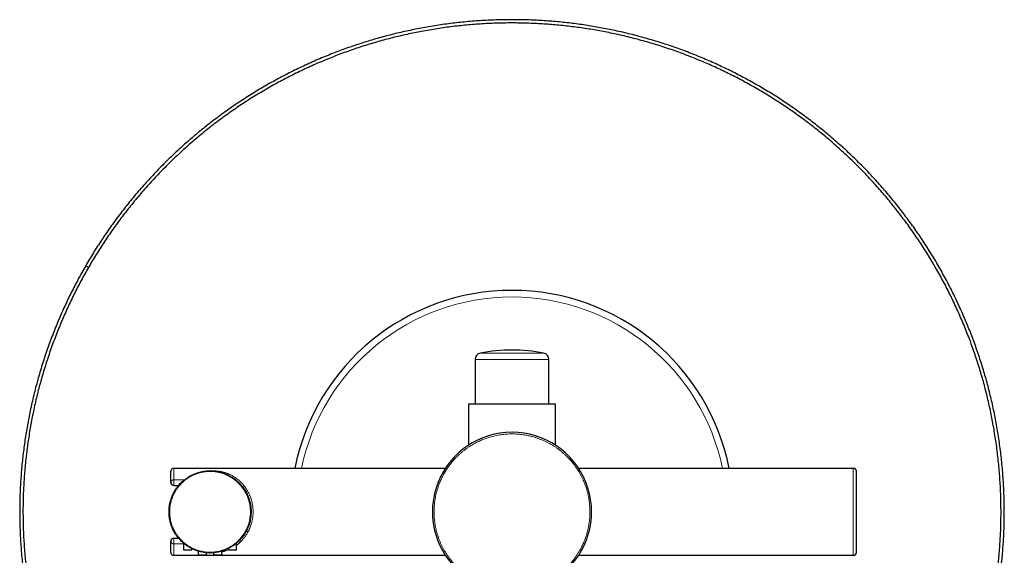
# Model space of a CAD drawing. Units: millimetres. Extents: x 8 to 898, y 12 to 1131.
# Drawn here: x 598 to 898, y 968 to 1131 of the extents above; entities that cross this region are included whole.
import ezdxf

# ---------------------------------------------------------------- set-up
doc = ezdxf.new("R2010")
doc.units = ezdxf.units.MM

msp = doc.modelspace()

# ---------------------------------------------------------------- linework, layer by layer
at = {"color": 8, "linetype": 'Continuous', "lineweight": 0}
for p, q in [((738.36, 1029.29), (757.64, 1029.29)), ((645, 990.65), (645, 994.17)), ((656, 993.22), (656.14, 993.22)), ((852, 994.17), (852, 967.67)), ((645, 990.65), (648.16, 990.65)), ((645, 990.65), (645, 988.92)), ((645, 972.92), (645, 971.18)), ((645, 967.67), (645, 971.18)), ((645, 971.18), (647.9, 971.18)), ((656, 968.62), (655.86, 968.62))]:
    msp.add_line(p, q, dxfattribs=at)
at = {"color": 7, "linetype": 'Continuous', "lineweight": 30}
for p, q in [((736.75, 1027.33), (736.75, 1013.72)), ((759.25, 1013.72), (759.25, 1027.33)), ((734.75, 1013.72), (734.75, 1001.23)), ((748, 1013.72), (734.75, 1013.72)), ((761.25, 1013.72), (748, 1013.72)), ((761.25, 1001.23), (761.25, 1013.72)), ((644, 989.92), (644, 993.17)), ((727.69, 994.17), (645, 994.17)), ((655.57, 993.41), (655.84, 993.42)), ((656, 993.42), (656.42, 993.41)), ((852, 994.17), (768.31, 994.17)), ((853, 968.67), (853, 993.17)), ((645, 988.92), (646.4, 988.92)), ((645, 972.92), (646.4, 972.92)), ((644, 968.67), (644, 971.92)), ((647.9, 971.4), (647.9, 969.32)), ((647.9, 969.32), (650.4, 969.32)), ((650.4, 969.32), (650.4, 969.75)), ((661.6, 969.75), (661.6, 969.32)), ((661.6, 969.32), (664.1, 969.32)), ((664.1, 969.32), (664.1, 971.4)), ((645, 967.67), (727.69, 967.67)), ((652.4, 968.95), (652.4, 967.82)), ((652.4, 967.82), (654.9, 967.82)), ((654.9, 967.82), (654.9, 968.47)), ((656, 968.42), (655.58, 968.43)), ((656.43, 968.43), (656.16, 968.42)), ((657.1, 968.47), (657.1, 967.82)), ((657.1, 967.82), (659.6, 967.82)), ((659.6, 967.82), (659.6, 968.95)), ((768.31, 967.67), (852, 967.67))]:
    msp.add_line(p, q, dxfattribs=at)
at = {"color": 8, "linetype": 'Continuous', "lineweight": 0, "flags": 128}
for points in [[(618.1, 1055.92), (618.53, 1055.67), (618.96, 1055.42)], [(736.75, 1027.33), (736.75, 1027.33), (736.77, 1027.33), (736.79, 1027.33), (736.83, 1027.33), (736.88, 1027.33), (736.94, 1027.33), (737.01, 1027.33), (737.09, 1027.33), (737.18, 1027.33), (737.28, 1027.33), (737.4, 1027.33), (737.52, 1027.33), (737.66, 1027.33), (737.8, 1027.33), (737.96, 1027.33), (738.12, 1027.33), (738.29, 1027.33), (738.48, 1027.33), (738.67, 1027.33), (738.88, 1027.33), (739.09, 1027.33), (739.31, 1027.33), (739.54, 1027.33), (739.78, 1027.33), (740.02, 1027.33), (740.28, 1027.33), (740.54, 1027.33), (740.81, 1027.33), (741.08, 1027.33), (741.37, 1027.33), (741.66, 1027.33), (741.95, 1027.33), (742.25, 1027.33), (742.56, 1027.33), (742.87, 1027.33), (743.19, 1027.33), (743.52, 1027.33), (743.84, 1027.33), (744.18, 1027.33), (744.51, 1027.33), (744.85, 1027.33), (745.19, 1027.33), (745.54, 1027.33), (745.88, 1027.33), (746.23, 1027.33), (746.58, 1027.33), (746.94, 1027.33), (747.29, 1027.33), (747.65, 1027.33), (748, 1027.33), (748.35, 1027.33), (748.71, 1027.33), (749.06, 1027.33), (749.42, 1027.33), (749.77, 1027.33), (750.12, 1027.33), (750.46, 1027.33), (750.81, 1027.33), (751.15, 1027.33), (751.49, 1027.33), (751.82, 1027.33), (752.16, 1027.33), (752.48, 1027.33), (752.81, 1027.33), (753.12, 1027.33), (753.44, 1027.33), (753.75, 1027.33), (754.05, 1027.33), (754.34, 1027.33), (754.63, 1027.33), (754.92, 1027.33), (755.19, 1027.33), (755.46, 1027.33), (755.72, 1027.33), (755.98, 1027.33), (756.22, 1027.33), (756.46, 1027.33), (756.69, 1027.33), (756.91, 1027.33), (757.12, 1027.33), (757.33, 1027.33), (757.52, 1027.33), (757.71, 1027.33), (757.88, 1027.33), (758.04, 1027.33), (758.2, 1027.33), (758.34, 1027.33), (758.48, 1027.33), (758.6, 1027.33), (758.72, 1027.33), (758.82, 1027.33), (758.91, 1027.33), (758.99, 1027.33), (759.06, 1027.33), (759.12, 1027.33), (759.17, 1027.33), (759.21, 1027.33), (759.23, 1027.33), (759.25, 1027.33), (759.25, 1027.33)]]:
    msp.add_lwpolyline(points, dxfattribs=at)
at = {"color": 7, "linetype": 'Continuous', "lineweight": 30}
for centre, radius, start, end in [((748, 980.92), 67.5, 11.3205, 168.6795), ((738.75, 1027.33), 2, 101.1109, 180), ((748, 980.23), 50, 90, 101.1109), ((748, 980.23), 50, 78.8891, 90), ((757.25, 1027.33), 2, 0, 78.8891), ((748, 980.92), 24.25, 313.5902, 226.4098), ((645, 993.17), 1, 90, 180), ((656, 980.92), 12.5, 89.3577, 90), ((852, 993.17), 1, 0, 90), ((645, 989.92), 1, 180, 270), ((645, 971.92), 1, 90, 180), ((645, 968.67), 1, 180, 270), ((656, 980.92), 12.5, 269.3577, 270), ((852, 968.67), 1, 270, 360)]:
    msp.add_arc(centre, radius, start, end, dxfattribs=at)
at = {"color": 8, "linetype": 'Continuous', "lineweight": 0}
for centre, radius, start, end in [((748, 980.92), 65.5, 11.6709, 168.3291), ((644.88, 989.76), 0.899, 82.6445, 169.9645), ((644.88, 972.07), 0.899, 190.0355, 277.3555)]:
    msp.add_arc(centre, radius, start, end, dxfattribs=at)
at = {"color": 7, "linetype": 'Continuous', "lineweight": 30}
for points, knots in [([(877.9, 905.92), (878.29, 906.59), (879.05, 907.92), (880.16, 909.95), (881.23, 911.99), (882.28, 914.05), (883.29, 916.13), (884.27, 918.22), (885.22, 920.32), (886.15, 922.47), (887.06, 924.68), (887.95, 926.93), (888.81, 929.19), (889.62, 931.47), (890.4, 933.76), (891.14, 936.06), (891.85, 938.37), (892.51, 940.7), (893.14, 943.03), (893.74, 945.38), (894.29, 947.73), (894.8, 950.05), (895.26, 952.33), (895.67, 954.58), (896.06, 956.82), (896.41, 959.08), (896.72, 961.35), (897.01, 963.63), (897.25, 965.93), (897.47, 968.22), (897.65, 970.53), (897.79, 972.83), (897.89, 975.14), (897.97, 977.45), (898, 979.79), (898, 982.17), (897.96, 984.59), (897.88, 987.01), (897.76, 989.43), (897.61, 991.84), (897.41, 994.25), (897.18, 996.66), (896.9, 999.06), (896.59, 1001.46), (896.24, 1003.86), (895.85, 1006.24), (895.43, 1008.58), (894.99, 1010.86), (894.51, 1013.09), (894.01, 1015.32), (893.47, 1017.53), (892.89, 1019.75), (892.28, 1021.97), (891.63, 1024.18), (890.95, 1026.39), (890.23, 1028.58), (889.48, 1030.77), (888.7, 1032.94), (887.88, 1035.1), (887.01, 1037.28), (886.1, 1039.48), (885.14, 1041.7), (884.14, 1043.9), (883.11, 1046.09), (882.04, 1048.26), (880.94, 1050.42), (879.8, 1052.55), (878.63, 1054.67), (877.42, 1056.76), (876.18, 1058.84), (874.91, 1060.9), (873.63, 1062.89), (872.34, 1064.83), (871.05, 1066.71), (869.73, 1068.57), (868.38, 1070.42), (867, 1072.24), (865.59, 1074.06), (864.14, 1075.86), (862.66, 1077.63), (861.16, 1079.39), (859.63, 1081.12), (858.08, 1082.82), (856.5, 1084.5), (854.86, 1086.19), (853.18, 1087.87), (851.44, 1089.56), (849.67, 1091.21), (847.88, 1092.83), (846.06, 1094.43), (844.22, 1096), (842.35, 1097.53), (840.46, 1099.04), (838.54, 1100.52), (836.6, 1101.96), (834.64, 1103.37), (832.69, 1104.73), (830.76, 1106.03), (828.85, 1107.27), (826.92, 1108.49), (824.97, 1109.67), (822.99, 1110.83), (820.99, 1111.97), (818.97, 1113.07), (816.93, 1114.15), (814.87, 1115.2), (812.79, 1116.21), (810.7, 1117.19), (808.6, 1118.14), (806.44, 1119.07), (804.24, 1119.98), (801.99, 1120.87), (799.73, 1121.72), (797.45, 1122.54), (795.16, 1123.32), (792.86, 1124.06), (790.54, 1124.76), (788.22, 1125.43), (785.88, 1126.06), (783.54, 1126.65), (781.18, 1127.21), (778.86, 1127.71), (776.58, 1128.17), (774.34, 1128.59), (772.09, 1128.98), (769.84, 1129.33), (767.57, 1129.64), (765.29, 1129.92), (762.99, 1130.17), (760.69, 1130.39), (758.39, 1130.56), (756.09, 1130.71), (753.78, 1130.81), (751.47, 1130.88), (749.13, 1130.92), (746.74, 1130.92), (744.32, 1130.88), (741.91, 1130.8), (739.49, 1130.68), (737.08, 1130.53), (734.67, 1130.33), (732.26, 1130.1), (729.85, 1129.82), (727.45, 1129.51), (725.06, 1129.16), (722.67, 1128.77), (720.34, 1128.35), (718.05, 1127.9), (715.82, 1127.43), (713.6, 1126.93), (711.38, 1126.39), (709.17, 1125.81), (706.95, 1125.2), (704.73, 1124.55), (702.53, 1123.87), (700.33, 1123.15), (698.15, 1122.4), (695.98, 1121.61), (693.82, 1120.8), (691.64, 1119.93), (689.44, 1119.02), (687.22, 1118.06), (685.01, 1117.06), (682.83, 1116.03), (680.66, 1114.96), (678.5, 1113.85), (676.37, 1112.72), (674.25, 1111.54), (672.15, 1110.34), (670.08, 1109.1), (668.02, 1107.82), (666.02, 1106.54), (664.08, 1105.26), (662.2, 1103.97), (660.34, 1102.65), (658.5, 1101.3), (656.67, 1099.92), (654.86, 1098.51), (653.06, 1097.06), (651.29, 1095.58), (649.53, 1094.08), (647.8, 1092.55), (646.1, 1091), (644.41, 1089.41), (642.73, 1087.78), (641.04, 1086.1), (639.36, 1084.36), (637.71, 1082.59), (636.08, 1080.8), (634.49, 1078.98), (632.92, 1077.14), (631.38, 1075.27), (629.88, 1073.38), (628.4, 1071.46), (626.96, 1069.52), (625.54, 1067.56), (624.19, 1065.61), (622.89, 1063.68), (621.65, 1061.77), (620.43, 1059.84), (619.25, 1057.89), (618.48, 1056.57), (618.1, 1055.92)], [0, 0, 0, 0, 0.0049, 0.0098, 0.0147, 0.0196, 0.0245, 0.0294, 0.0343, 0.0392, 0.044333, 0.049467, 0.0546, 0.059733, 0.064867, 0.07, 0.075133, 0.080267, 0.0854, 0.090533, 0.095667, 0.1008, 0.10564, 0.11048, 0.11532, 0.12016, 0.125, 0.1299, 0.1348, 0.1397, 0.1446, 0.1495, 0.1544, 0.1593, 0.1642, 0.169333, 0.174467, 0.1796, 0.184733, 0.189867, 0.195, 0.200133, 0.205267, 0.2104, 0.215533, 0.220667, 0.2258, 0.23064, 0.23548, 0.24032, 0.24516, 0.25, 0.2549, 0.2598, 0.2647, 0.2696, 0.2745, 0.2794, 0.2843, 0.2892, 0.294333, 0.299467, 0.3046, 0.309733, 0.314867, 0.32, 0.325133, 0.330267, 0.3354, 0.340533, 0.345667, 0.3508, 0.35564, 0.36048, 0.36532, 0.37016, 0.375, 0.3799, 0.3848, 0.3897, 0.3946, 0.3995, 0.4044, 0.4093, 0.4142, 0.419333, 0.424467, 0.4296, 0.434733, 0.439867, 0.445, 0.450133, 0.455267, 0.4604, 0.465533, 0.470667, 0.4758, 0.48064, 0.48548, 0.49032, 0.49516, 0.5, 0.5049, 0.5098, 0.5147, 0.5196, 0.5245, 0.5294, 0.5343, 0.5392, 0.544333, 0.549467, 0.5546, 0.559733, 0.564867, 0.57, 0.575133, 0.580267, 0.5854, 0.590533, 0.595667, 0.6008, 0.60564, 0.61048, 0.61532, 0.62016, 0.625, 0.6299, 0.6348, 0.6397, 0.6446, 0.6495, 0.6544, 0.6593, 0.6642, 0.669333, 0.674467, 0.6796, 0.684733, 0.689867, 0.695, 0.700133, 0.705267, 0.7104, 0.715533, 0.720667, 0.7258, 0.73064, 0.73548, 0.74032, 0.74516, 0.75, 0.7549, 0.7598, 0.7647, 0.7696, 0.7745, 0.7794, 0.7843, 0.7892, 0.794333, 0.799467, 0.8046, 0.809733, 0.814867, 0.82, 0.825133, 0.830267, 0.8354, 0.840533, 0.845667, 0.8508, 0.85564, 0.86048, 0.86532, 0.87016, 0.875, 0.8799, 0.8848, 0.8897, 0.8946, 0.8995, 0.9044, 0.9093, 0.9142, 0.919333, 0.924467, 0.9296, 0.934733, 0.939867, 0.945, 0.950133, 0.955267, 0.9604, 0.965533, 0.970667, 0.9758, 0.98064, 0.98548, 0.99032, 0.99516, 1, 1, 1, 1]), ([(877.04, 906.42), (877.42, 907.08), (878.18, 908.41), (879.28, 910.43), (880.35, 912.46), (881.39, 914.5), (882.39, 916.57), (883.37, 918.64), (884.31, 920.74), (885.24, 922.87), (886.14, 925.06), (887.02, 927.29), (887.87, 929.54), (888.68, 931.81), (889.45, 934.08), (890.19, 936.37), (890.89, 938.67), (891.55, 940.97), (892.18, 943.29), (892.77, 945.62), (893.32, 947.96), (893.82, 950.27), (894.28, 952.53), (894.69, 954.76), (895.07, 956.99), (895.42, 959.23), (895.73, 961.49), (896.01, 963.75), (896.26, 966.03), (896.47, 968.32), (896.65, 970.6), (896.79, 972.89), (896.9, 975.19), (896.97, 977.48), (897, 979.81), (897, 982.17), (896.96, 984.58), (896.88, 986.98), (896.77, 989.38), (896.61, 991.78), (896.42, 994.17), (896.18, 996.56), (895.91, 998.95), (895.6, 1001.33), (895.25, 1003.71), (894.87, 1006.08), (894.45, 1008.4), (894, 1010.67), (893.54, 1012.89), (893.03, 1015.1), (892.5, 1017.3), (891.92, 1019.5), (891.32, 1021.7), (890.67, 1023.9), (889.99, 1026.09), (889.28, 1028.27), (888.53, 1030.44), (887.76, 1032.6), (886.94, 1034.75), (886.08, 1036.91), (885.18, 1039.1), (884.22, 1041.3), (883.23, 1043.49), (882.2, 1045.66), (881.14, 1047.82), (880.05, 1049.96), (878.92, 1052.08), (877.75, 1054.18), (876.55, 1056.26), (875.32, 1058.33), (874.06, 1060.37), (872.78, 1062.35), (871.51, 1064.28), (870.22, 1066.15), (868.91, 1067.99), (867.58, 1069.82), (866.2, 1071.64), (864.8, 1073.44), (863.36, 1075.23), (861.9, 1076.99), (860.4, 1078.73), (858.89, 1080.45), (857.34, 1082.15), (855.77, 1083.82), (854.15, 1085.49), (852.47, 1087.16), (850.75, 1088.83), (848.99, 1090.48), (847.21, 1092.09), (845.41, 1093.68), (843.58, 1095.23), (841.72, 1096.76), (839.84, 1098.26), (837.94, 1099.72), (836.01, 1101.16), (834.06, 1102.56), (832.12, 1103.91), (830.2, 1105.2), (828.31, 1106.43), (826.39, 1107.64), (824.45, 1108.81), (822.49, 1109.97), (820.5, 1111.09), (818.49, 1112.2), (816.46, 1113.26), (814.42, 1114.3), (812.36, 1115.31), (810.28, 1116.28), (808.19, 1117.23), (806.05, 1118.15), (803.86, 1119.06), (801.63, 1119.94), (799.38, 1120.79), (797.12, 1121.6), (794.84, 1122.37), (792.55, 1123.11), (790.26, 1123.81), (787.95, 1124.47), (785.63, 1125.09), (783.3, 1125.68), (780.96, 1126.23), (778.65, 1126.74), (776.39, 1127.19), (774.16, 1127.61), (771.93, 1127.99), (769.69, 1128.34), (767.44, 1128.65), (765.17, 1128.93), (762.89, 1129.18), (760.6, 1129.39), (758.32, 1129.57), (756.03, 1129.71), (753.74, 1129.81), (751.44, 1129.88), (749.11, 1129.92), (746.75, 1129.92), (744.35, 1129.88), (741.95, 1129.8), (739.54, 1129.68), (737.15, 1129.53), (734.75, 1129.33), (732.36, 1129.1), (729.97, 1128.83), (727.59, 1128.52), (725.21, 1128.17), (722.84, 1127.78), (720.52, 1127.37), (718.25, 1126.92), (716.04, 1126.45), (713.83, 1125.95), (711.63, 1125.42), (709.42, 1124.84), (707.22, 1124.23), (705.02, 1123.59), (702.83, 1122.91), (700.65, 1122.2), (698.48, 1121.45), (696.32, 1120.68), (694.18, 1119.86), (692.01, 1119), (689.83, 1118.1), (687.62, 1117.14), (685.43, 1116.15), (683.26, 1115.12), (681.1, 1114.06), (678.96, 1112.97), (676.84, 1111.84), (674.74, 1110.67), (672.66, 1109.47), (670.6, 1108.24), (668.55, 1106.98), (666.57, 1105.7), (664.64, 1104.43), (662.78, 1103.14), (660.93, 1101.84), (659.1, 1100.5), (657.28, 1099.13), (655.48, 1097.72), (653.69, 1096.28), (651.93, 1094.82), (650.19, 1093.33), (648.47, 1091.81), (646.77, 1090.26), (645.1, 1088.69), (643.43, 1087.07), (641.76, 1085.39), (640.09, 1083.67), (638.44, 1081.92), (636.83, 1080.14), (635.24, 1078.33), (633.69, 1076.5), (632.16, 1074.64), (630.67, 1072.76), (629.2, 1070.86), (627.76, 1068.93), (626.36, 1066.98), (625.01, 1065.04), (623.73, 1063.13), (622.49, 1061.23), (621.28, 1059.31), (620.1, 1057.38), (619.34, 1056.07), (618.96, 1055.42)], [0, 0, 0, 0, 0.004909, 0.009814, 0.014717, 0.019618, 0.02452, 0.029422, 0.034325, 0.039224, 0.044356, 0.049486, 0.054618, 0.059752, 0.064888, 0.070021, 0.075153, 0.080284, 0.085415, 0.090549, 0.095686, 0.100821, 0.10566, 0.110498, 0.115337, 0.120177, 0.125019, 0.129921, 0.134821, 0.13972, 0.144618, 0.149517, 0.154418, 0.159321, 0.164221, 0.169352, 0.174483, 0.179615, 0.18475, 0.189886, 0.195019, 0.200151, 0.205282, 0.210414, 0.215548, 0.220684, 0.225818, 0.230657, 0.235495, 0.240333, 0.245173, 0.250016, 0.254917, 0.259817, 0.264715, 0.269613, 0.274512, 0.279414, 0.284317, 0.289217, 0.294349, 0.29948, 0.304612, 0.309746, 0.314882, 0.320016, 0.325148, 0.330279, 0.335411, 0.340545, 0.345682, 0.350816, 0.355654, 0.360492, 0.365331, 0.370171, 0.375013, 0.379915, 0.384814, 0.389713, 0.394611, 0.39951, 0.404411, 0.409314, 0.414214, 0.419346, 0.424477, 0.429609, 0.434743, 0.43988, 0.445014, 0.450146, 0.455277, 0.460409, 0.465542, 0.470679, 0.475813, 0.480652, 0.48549, 0.490328, 0.495168, 0.50001, 0.504912, 0.509811, 0.514709, 0.519607, 0.524507, 0.529408, 0.534311, 0.539211, 0.544342, 0.549474, 0.554606, 0.55974, 0.564876, 0.57001, 0.575142, 0.580273, 0.585405, 0.590539, 0.595676, 0.60081, 0.605649, 0.610487, 0.615325, 0.620165, 0.625008, 0.62991, 0.634809, 0.639707, 0.644605, 0.649505, 0.654406, 0.659309, 0.664209, 0.669341, 0.674472, 0.679604, 0.684738, 0.689874, 0.695008, 0.700139, 0.705271, 0.710402, 0.715536, 0.720672, 0.725806, 0.730645, 0.735483, 0.740321, 0.745161, 0.750004, 0.754906, 0.759805, 0.764703, 0.769601, 0.7745, 0.779402, 0.784305, 0.789205, 0.794337, 0.799468, 0.8046, 0.809734, 0.814871, 0.820005, 0.825137, 0.830268, 0.8354, 0.840534, 0.84567, 0.850804, 0.855643, 0.860481, 0.86532, 0.870159, 0.875002, 0.879904, 0.884803, 0.889701, 0.894599, 0.899498, 0.904399, 0.909302, 0.914202, 0.919334, 0.924465, 0.929597, 0.934731, 0.939867, 0.945001, 0.950133, 0.955264, 0.960396, 0.965531, 0.970667, 0.9758, 0.980639, 0.985477, 0.990316, 0.995156, 1, 1, 1, 1]), ([(618.1, 1055.92), (617.71, 1055.25), (616.95, 1053.91), (615.84, 1051.89), (614.77, 1049.84), (613.72, 1047.78), (612.71, 1045.71), (611.73, 1043.62), (610.78, 1041.51), (609.85, 1039.36), (608.94, 1037.16), (608.05, 1034.91), (607.19, 1032.65), (606.38, 1030.37), (605.6, 1028.08), (604.86, 1025.78), (604.15, 1023.46), (603.49, 1021.14), (602.86, 1018.8), (602.26, 1016.46), (601.71, 1014.1), (601.2, 1011.78), (600.74, 1009.5), (600.32, 1007.26), (599.94, 1005.01), (599.59, 1002.76), (599.28, 1000.49), (598.99, 998.21), (598.75, 995.91), (598.53, 993.61), (598.35, 991.31), (598.21, 989), (598.11, 986.7), (598.03, 984.39), (598, 982.04), (598, 979.66), (598.04, 977.24), (598.12, 974.82), (598.23, 972.41), (598.39, 969.99), (598.59, 967.58), (598.82, 965.18), (599.09, 962.77), (599.41, 960.37), (599.76, 957.98), (600.15, 955.59), (600.57, 953.26), (601.01, 950.97), (601.49, 948.74), (601.99, 946.52), (602.53, 944.3), (603.11, 942.08), (603.72, 939.87), (604.37, 937.65), (605.05, 935.45), (605.77, 933.25), (606.52, 931.07), (607.3, 928.89), (608.12, 926.74), (608.99, 924.55), (609.9, 922.35), (610.86, 920.13), (611.86, 917.93), (612.89, 915.74), (613.96, 913.57), (615.06, 911.42), (616.2, 909.29), (617.37, 907.17), (618.58, 905.07), (619.82, 903), (621.09, 900.94), (622.37, 898.94), (623.66, 897), (624.95, 895.12), (626.27, 893.26), (627.62, 891.42), (629, 889.59), (630.41, 887.78), (631.86, 885.98), (633.33, 884.2), (634.84, 882.45), (636.37, 880.72), (637.92, 879.01), (639.5, 877.33), (641.14, 875.65), (642.82, 873.96), (644.56, 872.28), (646.33, 870.63), (648.12, 869), (649.93, 867.4), (651.78, 865.84), (653.65, 864.3), (655.54, 862.79), (657.46, 861.32), (659.4, 859.87), (661.36, 858.46), (663.31, 857.11), (665.24, 855.81), (667.15, 854.56), (669.08, 853.35), (671.03, 852.16), (673.01, 851), (675.01, 849.87), (677.03, 848.76), (679.07, 847.68), (681.13, 846.64), (683.21, 845.63), (685.3, 844.64), (687.4, 843.7), (689.56, 842.76), (691.76, 841.85), (694.01, 840.96), (696.27, 840.11), (698.55, 839.3), (700.84, 838.52), (703.14, 837.78), (705.46, 837.07), (707.78, 836.4), (710.12, 835.77), (712.46, 835.18), (714.82, 834.63), (717.14, 834.12), (719.42, 833.66), (721.66, 833.24), (723.91, 832.86), (726.16, 832.51), (728.23, 832.22), (729.55, 832.06), (730.12, 831.99)], [0, 0, 0, 0, 0.007795, 0.01559, 0.023384, 0.031179, 0.038974, 0.046769, 0.054564, 0.062358, 0.070524, 0.07869, 0.086856, 0.095022, 0.103188, 0.111354, 0.11952, 0.127686, 0.135852, 0.144018, 0.152184, 0.16035, 0.168049, 0.175749, 0.183448, 0.191147, 0.198847, 0.206642, 0.214436, 0.222231, 0.230026, 0.237821, 0.245616, 0.25341, 0.261205, 0.269371, 0.277537, 0.285703, 0.293869, 0.302035, 0.310201, 0.318367, 0.326533, 0.334699, 0.342865, 0.351031, 0.359197, 0.366896, 0.374596, 0.382295, 0.389994, 0.397694, 0.405488, 0.413283, 0.421078, 0.428873, 0.436668, 0.444462, 0.452257, 0.460052, 0.468218, 0.476384, 0.48455, 0.492716, 0.500882, 0.509048, 0.517214, 0.52538, 0.533546, 0.541712, 0.549878, 0.558044, 0.565743, 0.573442, 0.581142, 0.588841, 0.59654, 0.604335, 0.61213, 0.619925, 0.62772, 0.635514, 0.643309, 0.651104, 0.658899, 0.667065, 0.675231, 0.683397, 0.691563, 0.699729, 0.707895, 0.716061, 0.724227, 0.732393, 0.740559, 0.748725, 0.756891, 0.76459, 0.772289, 0.779989, 0.787688, 0.795387, 0.803182, 0.810977, 0.818772, 0.826566, 0.834361, 0.842156, 0.849951, 0.857746, 0.865912, 0.874078, 0.882244, 0.89041, 0.898576, 0.906742, 0.914907, 0.923073, 0.931239, 0.939405, 0.947571, 0.955737, 0.963437, 0.971136, 0.978835, 0.986535, 0.994234, 1, 1, 1, 1]), ([(618.96, 1055.42), (618.58, 1054.75), (617.82, 1053.42), (616.72, 1051.41), (615.65, 1049.38), (614.61, 1047.33), (613.61, 1045.27), (612.63, 1043.19), (611.69, 1041.1), (610.76, 1038.96), (609.86, 1036.78), (608.98, 1034.54), (608.13, 1032.29), (607.32, 1030.03), (606.55, 1027.76), (605.81, 1025.47), (605.11, 1023.17), (604.45, 1020.86), (603.82, 1018.54), (603.23, 1016.21), (602.68, 1013.87), (602.18, 1011.57), (601.72, 1009.3), (601.31, 1007.07), (600.93, 1004.84), (600.58, 1002.6), (600.27, 1000.35), (599.99, 998.08), (599.74, 995.8), (599.53, 993.52), (599.35, 991.23), (599.21, 988.94), (599.1, 986.65), (599.03, 984.36), (599, 982.03), (599, 979.66), (599.04, 977.26), (599.12, 974.86), (599.23, 972.46), (599.39, 970.06), (599.58, 967.67), (599.82, 965.27), (600.09, 962.89), (600.4, 960.5), (600.75, 958.13), (601.13, 955.75), (601.55, 953.43), (601.99, 951.17), (602.46, 948.95), (602.97, 946.74), (603.5, 944.54), (604.07, 942.34), (604.68, 940.14), (605.33, 937.93), (606.01, 935.74), (606.72, 933.56), (607.46, 931.4), (608.24, 929.24), (609.06, 927.09), (609.91, 924.93), (610.82, 922.74), (611.78, 920.54), (612.77, 918.35), (613.79, 916.18), (614.86, 914.02), (615.95, 911.88), (617.08, 909.76), (618.25, 907.66), (619.44, 905.58), (620.68, 903.51), (621.94, 901.47), (623.21, 899.48), (624.49, 897.56), (625.77, 895.69), (627.08, 893.84), (628.42, 892.02), (629.79, 890.2), (631.2, 888.4), (632.64, 886.61), (634.1, 884.85), (635.59, 883.11), (637.11, 881.39), (638.66, 879.69), (640.23, 878.02), (641.85, 876.35), (643.52, 874.67), (645.25, 873), (647, 871.36), (648.78, 869.75), (650.59, 868.16), (652.42, 866.6), (654.28, 865.08), (656.16, 863.58), (658.06, 862.12), (659.99, 860.68), (661.94, 859.28), (663.87, 857.93), (665.79, 856.64), (667.69, 855.41), (669.61, 854.2), (671.54, 853.02), (673.51, 851.87), (675.49, 850.74), (677.51, 849.64), (679.53, 848.57), (681.58, 847.53), (683.64, 846.53), (685.72, 845.55), (687.81, 844.61), (689.95, 843.68), (692.13, 842.78), (694.37, 841.9), (696.62, 841.05), (698.88, 840.24), (701.15, 839.47), (703.44, 838.73), (705.74, 838.03), (708.05, 837.37), (710.37, 836.74), (712.7, 836.15), (715.04, 835.6), (717.34, 835.1), (719.61, 834.64), (721.84, 834.23), (724.07, 833.85), (726.31, 833.5), (728.32, 833.22), (729.59, 833.06), (730.12, 833)], [0, 0, 0, 0, 0.0078114, 0.0156172, 0.0234193, 0.0312195, 0.0390197, 0.0468217, 0.0546235, 0.0624205, 0.0705861, 0.0787512, 0.0869178, 0.0950881, 0.1032623, 0.1114324, 0.1195993, 0.127765, 0.1359318, 0.1441017, 0.1522762, 0.1604477, 0.1681489, 0.1758485, 0.1835483, 0.1912501, 0.1989557, 0.2067536, 0.2145486, 0.2223424, 0.2301371, 0.2379343, 0.245736, 0.2535398, 0.2613386, 0.2695056, 0.2776713, 0.2858379, 0.2940075, 0.3021812, 0.3103515, 0.3185185, 0.3266843, 0.3348511, 0.3430211, 0.3511949, 0.3593652, 0.3670656, 0.3747648, 0.3824646, 0.3901668, 0.3978732, 0.4056738, 0.4134705, 0.4212654, 0.4290601, 0.4368566, 0.4446568, 0.4524591, 0.460257, 0.4684235, 0.4765892, 0.4847563, 0.4929268, 0.5011009, 0.5092707, 0.5174374, 0.5256031, 0.5337698, 0.5419398, 0.5501138, 0.5582842, 0.5659845, 0.5736836, 0.5813832, 0.589085, 0.596791, 0.6045919, 0.6123889, 0.6201838, 0.6279784, 0.6357746, 0.6435742, 0.6513765, 0.6591747, 0.6673414, 0.6755071, 0.6836741, 0.6918444, 0.7000184, 0.7081883, 0.7163552, 0.7245212, 0.7326884, 0.7408588, 0.749033, 0.757203, 0.7649034, 0.772603, 0.7803034, 0.7880066, 0.7957142, 0.8035164, 0.8113144, 0.8191101, 0.8269053, 0.8347018, 0.8425015, 0.8503041, 0.8581029, 0.8662701, 0.8744363, 0.8826038, 0.8907745, 0.8989487, 0.907119, 0.9152861, 0.9234523, 0.9316195, 0.9397901, 0.9479645, 0.956135, 0.9638357, 0.9715352, 0.9792353, 0.9869379, 0.9946448, 1, 1, 1, 1])]:
    msp.add_open_spline(points, degree=3, knots=knots, dxfattribs=at)
at = {"color": 8, "linetype": 'Continuous', "lineweight": 0}
for points, knots in [([(731.62, 963.72), (731.44, 963.89), (731.08, 964.25), (730.55, 964.8), (730.05, 965.36), (729.55, 965.95), (729.11, 966.51), (728.71, 967.05), (728.36, 967.56), (728.02, 968.08), (727.69, 968.6), (727.33, 969.21), (726.94, 969.92), (726.54, 970.72), (726.17, 971.54), (725.83, 972.38), (725.52, 973.23), (725.25, 974.09), (725, 974.97), (724.8, 975.82), (724.63, 976.65), (724.5, 977.46), (724.39, 978.26), (724.32, 979.07), (724.27, 979.82), (724.25, 980.51), (724.25, 981.15), (724.26, 981.78), (724.29, 982.41), (724.35, 983.12), (724.43, 983.91), (724.56, 984.78), (724.72, 985.65), (724.91, 986.49), (725.13, 987.33), (725.37, 988.14), (725.64, 988.94), (725.93, 989.71), (726.24, 990.44), (726.55, 991.13), (726.89, 991.81), (727.25, 992.49), (727.61, 993.11), (727.97, 993.68), (728.3, 994.2), (728.66, 994.7), (729.02, 995.2), (729.46, 995.76), (729.97, 996.39), (730.57, 997.06), (731.19, 997.7), (731.84, 998.33), (732.52, 998.93), (733.22, 999.51), (733.94, 1000.06), (734.65, 1000.57), (735.36, 1001.03), (736.06, 1001.45), (736.77, 1001.85), (737.49, 1002.22), (738.17, 1002.54), (738.81, 1002.82), (739.39, 1003.06), (739.99, 1003.28), (740.58, 1003.48), (741.27, 1003.7), (742.03, 1003.91), (742.89, 1004.12), (743.75, 1004.29), (744.6, 1004.43), (745.46, 1004.54), (746.3, 1004.61), (747.15, 1004.66), (747.72, 1004.66), (748, 1004.67)], [0, 0, 0, 0, 0.0134629, 0.0269098, 0.0403543, 0.0538104, 0.0675253, 0.0784546, 0.0893765, 0.1002983, 0.1112274, 0.1221714, 0.1380648, 0.1539377, 0.1698131, 0.1857135, 0.2017933, 0.2178519, 0.2339129, 0.2499999, 0.2644089, 0.278799, 0.293187, 0.30759, 0.3219198, 0.3331022, 0.3442765, 0.3554508, 0.3666329, 0.3778308, 0.393364, 0.4088783, 0.4243948, 0.439935, 0.4549573, 0.4699628, 0.4849706, 0.5, 0.5134613, 0.5269074, 0.5403522, 0.5538095, 0.5675253, 0.5784546, 0.5893765, 0.6002983, 0.6112274, 0.6221714, 0.6380648, 0.6539377, 0.6698131, 0.6857135, 0.7017933, 0.7178519, 0.7339129, 0.7499999, 0.7644089, 0.778799, 0.793187, 0.80759, 0.8219198, 0.8331022, 0.8442765, 0.8554508, 0.8666329, 0.8778308, 0.893364, 0.9088783, 0.9243948, 0.939935, 0.9549591, 0.9699652, 0.9849724, 1, 1, 1, 1]), ([(748, 1004.67), (748.25, 1004.67), (748.76, 1004.66), (749.52, 1004.62), (750.28, 1004.56), (751.04, 1004.48), (751.75, 1004.37), (752.41, 1004.26), (753.02, 1004.13), (753.62, 1004), (754.22, 1003.84), (754.9, 1003.65), (755.67, 1003.4), (756.51, 1003.1), (757.34, 1002.76), (758.17, 1002.39), (758.98, 1001.98), (759.78, 1001.55), (760.56, 1001.08), (761.29, 1000.61), (761.99, 1000.12), (762.63, 999.63), (763.27, 999.12), (763.88, 998.58), (764.43, 998.07), (764.92, 997.58), (765.36, 997.13), (765.79, 996.66), (766.2, 996.18), (766.65, 995.63), (767.13, 995), (767.64, 994.28), (768.12, 993.54), (768.57, 992.8), (768.99, 992.05), (769.37, 991.29), (769.73, 990.52), (770.05, 989.76), (770.33, 989.03), (770.58, 988.31), (770.8, 987.58), (771, 986.84), (771.17, 986.14), (771.31, 985.49), (771.42, 984.88), (771.51, 984.27), (771.59, 983.66), (771.67, 982.95), (771.72, 982.15), (771.75, 981.25), (771.75, 980.35), (771.71, 979.45), (771.64, 978.55), (771.53, 977.64), (771.39, 976.75), (771.22, 975.88), (771.02, 975.06), (770.81, 974.28), (770.57, 973.5), (770.3, 972.73), (770.03, 972.03), (769.76, 971.39), (769.5, 970.82), (769.22, 970.25), (768.93, 969.69), (768.58, 969.06), (768.18, 968.38), (767.7, 967.64), (767.19, 966.92), (766.67, 966.23), (766.13, 965.56), (765.57, 964.93), (764.98, 964.31), (764.58, 963.91), (764.38, 963.72)], [0, 0, 0, 0, 0.013463, 0.02691, 0.040354, 0.05381, 0.067525, 0.078455, 0.089376, 0.100298, 0.111227, 0.122171, 0.138065, 0.153938, 0.169813, 0.185714, 0.201793, 0.217852, 0.233913, 0.25, 0.264409, 0.278799, 0.293187, 0.30759, 0.32192, 0.333102, 0.344277, 0.355451, 0.366633, 0.377831, 0.393364, 0.408878, 0.424395, 0.439935, 0.454957, 0.469963, 0.484971, 0.5, 0.513461, 0.526907, 0.540352, 0.553809, 0.567525, 0.578455, 0.589376, 0.600298, 0.611227, 0.622171, 0.638065, 0.653938, 0.669813, 0.685714, 0.701793, 0.717852, 0.733913, 0.75, 0.764409, 0.778799, 0.793187, 0.80759, 0.82192, 0.833102, 0.844277, 0.855451, 0.866633, 0.877831, 0.893364, 0.908878, 0.924395, 0.939935, 0.954959, 0.969965, 0.984972, 1, 1, 1, 1]), ([(655.86, 968.62), (655.63, 968.62), (655.17, 968.64), (654.49, 968.7), (653.81, 968.81), (653.14, 968.95), (652.47, 969.13), (651.82, 969.34), (651.18, 969.59), (650.55, 969.88), (649.95, 970.2), (649.36, 970.56), (648.79, 970.95), (648.24, 971.36), (647.72, 971.81), (647.22, 972.29), (646.76, 972.79), (646.32, 973.32), (645.91, 973.87), (645.53, 974.45), (645.19, 975.04), (644.87, 975.66), (644.6, 976.29), (644.36, 976.93), (644.15, 977.59), (643.98, 978.26), (643.85, 978.93), (643.76, 979.61), (643.71, 980.3), (643.69, 980.99), (643.72, 981.67), (643.78, 982.36), (643.88, 983.04), (644.02, 983.71), (644.19, 984.38), (644.4, 985.03), (644.65, 985.67), (644.93, 986.3), (645.25, 986.91), (645.6, 987.5), (645.99, 988.07), (646.4, 988.62), (646.85, 989.15), (647.32, 989.64), (647.82, 990.12), (648.35, 990.56), (648.9, 990.97), (649.47, 991.35), (650.07, 991.7), (650.68, 992.01), (651.31, 992.29), (651.95, 992.54), (652.6, 992.75), (653.27, 992.92), (653.95, 993.05), (654.63, 993.15), (655.31, 993.21), (655.77, 993.21), (656, 993.22)], [0, 0, 0, 0, 0.017877, 0.03571, 0.053555, 0.071449, 0.089298, 0.107129, 0.125, 0.142881, 0.160715, 0.178558, 0.196451, 0.214301, 0.232132, 0.25, 0.267878, 0.285712, 0.303556, 0.321448, 0.339298, 0.35713, 0.375001, 0.392883, 0.410718, 0.42856, 0.446453, 0.464303, 0.482133, 0.5, 0.517878, 0.535711, 0.553554, 0.571446, 0.589296, 0.607128, 0.624999, 0.642881, 0.660715, 0.678559, 0.696451, 0.714302, 0.732133, 0.75, 0.767879, 0.785712, 0.803556, 0.821448, 0.839298, 0.85713, 0.875, 0.892882, 0.910716, 0.928558, 0.946448, 0.964297, 0.982129, 1, 1, 1, 1]), ([(656, 993.22), (656, 993.25), (656, 993.31), (656, 993.37), (656, 993.41), (656, 993.42), (656, 993.42)], [0, 0, 0, 0, 0.280034, 0.559066, 0.779246, 1, 1, 1, 1]), ([(656.14, 993.22), (656.37, 993.21), (656.83, 993.2), (657.51, 993.13), (658.19, 993.03), (658.86, 992.89), (659.53, 992.71), (660.18, 992.49), (660.82, 992.24), (661.45, 991.95), (662.05, 991.63), (662.64, 991.28), (663.21, 990.89), (663.76, 990.47), (664.28, 990.02), (664.77, 989.55), (665.24, 989.04), (665.68, 988.51), (666.09, 987.96), (666.47, 987.39), (666.81, 986.79), (667.13, 986.18), (667.4, 985.55), (667.64, 984.9), (667.85, 984.25), (668.02, 983.58), (668.15, 982.9), (668.24, 982.22), (668.29, 981.54), (668.31, 980.85), (668.28, 980.16), (668.22, 979.48), (668.12, 978.8), (667.98, 978.12), (667.81, 977.46), (667.6, 976.8), (667.35, 976.16), (667.07, 975.53), (666.75, 974.92), (666.4, 974.33), (666.01, 973.76), (665.6, 973.21), (665.15, 972.69), (664.68, 972.19), (664.18, 971.72), (663.65, 971.28), (663.1, 970.87), (662.53, 970.48), (661.93, 970.14), (661.32, 969.82), (660.69, 969.54), (660.05, 969.3), (659.39, 969.09), (658.73, 968.92), (658.05, 968.78), (657.37, 968.69), (656.69, 968.63), (656.23, 968.62), (656, 968.62)], [0, 0, 0, 0, 0.017877, 0.03571, 0.053555, 0.071449, 0.089298, 0.107129, 0.125, 0.142881, 0.160715, 0.178558, 0.196451, 0.214301, 0.232132, 0.25, 0.267878, 0.285712, 0.303556, 0.321448, 0.339298, 0.35713, 0.375001, 0.392883, 0.410718, 0.42856, 0.446453, 0.464303, 0.482133, 0.5, 0.517878, 0.535711, 0.553554, 0.571446, 0.589296, 0.607128, 0.624999, 0.642881, 0.660715, 0.678559, 0.696451, 0.714302, 0.732133, 0.75, 0.767879, 0.785712, 0.803556, 0.821448, 0.839298, 0.85713, 0.875, 0.892882, 0.910716, 0.928558, 0.946448, 0.964297, 0.982129, 1, 1, 1, 1]), ([(656.14, 993.42), (656.14, 993.41), (656.14, 993.41), (656.14, 993.35), (656.14, 993.29), (656.14, 993.24), (656.14, 993.22)], [0, 0, 0, 0, 0.2800342, 0.5590661, 0.7792463, 1, 1, 1, 1]), ([(656.71, 993.4), (656.73, 993.4), (656.83, 993.4), (657.02, 993.4), (657.27, 993.4), (657.52, 993.39), (657.77, 993.38), (658.07, 993.36), (658.41, 993.32), (658.7, 993.28), (658.9, 993.25), (659, 993.24), (659.11, 993.22), (659.21, 993.2), (659.32, 993.18), (659.54, 993.14), (659.87, 993.06), (660.31, 992.95), (660.65, 992.84), (660.89, 992.76), (661.03, 992.71), (661.17, 992.66), (661.31, 992.61), (661.45, 992.55), (661.59, 992.5), (661.73, 992.44), (661.98, 992.33), (662.31, 992.17), (662.74, 991.95), (663.17, 991.7), (663.59, 991.44), (663.97, 991.17), (664.3, 990.93), (664.58, 990.7), (664.86, 990.47), (665.13, 990.23), (665.39, 989.98), (665.64, 989.72), (665.93, 989.41), (666.24, 989.04), (666.57, 988.62), (666.89, 988.18), (667.18, 987.74), (667.36, 987.42), (667.45, 987.27)], [0, 0, 0, 0, 0.003548, 0.020155, 0.036808, 0.053569, 0.070495, 0.087644, 0.114103, 0.141844, 0.149341, 0.156938, 0.164638, 0.172442, 0.180353, 0.188372, 0.221404, 0.256454, 0.293609, 0.30497, 0.316521, 0.328265, 0.340203, 0.352337, 0.364666, 0.377194, 0.389922, 0.428743, 0.468344, 0.508751, 0.549989, 0.592084, 0.621527, 0.650819, 0.679968, 0.708982, 0.73787, 0.766639, 0.795298, 0.837613, 0.879209, 0.920116, 0.960369, 1, 1, 1, 1]), ([(667.45, 987.27), (667.41, 987.25), (667.32, 987.2), (667.18, 987.12), (667.07, 987.02), (666.99, 986.95), (666.97, 986.92), (666.96, 986.91)], [0, 0, 0, 0, 0.244179, 0.488278, 0.732399, 0.976583, 1, 1, 1, 1]), ([(667.45, 987.27), (667.52, 987.15), (667.64, 986.93), (667.82, 986.57), (667.99, 986.22), (668.14, 985.85), (668.29, 985.49), (668.42, 985.12), (668.54, 984.75), (668.67, 984.32), (668.79, 983.84), (668.9, 983.29), (668.99, 982.74), (669.06, 982.18), (669.1, 981.63), (669.12, 981.12), (669.11, 980.66), (669.1, 980.24), (669.07, 979.82), (669.03, 979.4), (668.97, 978.99), (668.9, 978.57), (668.82, 978.16), (668.71, 977.68), (668.56, 977.14), (668.36, 976.54), (668.14, 975.95), (667.88, 975.37), (667.69, 975), (667.59, 974.81)], [0, 0, 0, 0, 0.032396, 0.06439, 0.096002, 0.12725, 0.158152, 0.18873, 0.219004, 0.248995, 0.291638, 0.333854, 0.375713, 0.417286, 0.458646, 0.499866, 0.530864, 0.561906, 0.593023, 0.624246, 0.655607, 0.687136, 0.718864, 0.75082, 0.799035, 0.847974, 0.897725, 0.948373, 1, 1, 1, 1]), ([(667.59, 974.81), (667.54, 974.83), (667.45, 974.88), (667.32, 974.96), (667.2, 975.05), (667.13, 975.12), (667.1, 975.16), (667.09, 975.16)], [0, 0, 0, 0, 0.238107, 0.476215, 0.714321, 0.952426, 1, 1, 1, 1]), ([(667.59, 974.81), (667.53, 974.7), (667.4, 974.47), (667.2, 974.13), (666.99, 973.8), (666.77, 973.48), (666.53, 973.17), (666.29, 972.86), (665.98, 972.49), (665.6, 972.07), (665.15, 971.62), (664.66, 971.2), (664.31, 970.91), (664.12, 970.78), (664.1, 970.76)], [0, 0, 0, 0, 0.068162, 0.137101, 0.20685, 0.277441, 0.348905, 0.421272, 0.494571, 0.615537, 0.737585, 0.860824, 0.985364, 1, 1, 1, 1]), ([(661.6, 969.34), (661.58, 969.33), (661.4, 969.26), (661.07, 969.14), (660.66, 969), (660.31, 968.89), (660.08, 968.83), (659.93, 968.79), (659.86, 968.77), (659.78, 968.76), (659.71, 968.74), (659.65, 968.72), (659.61, 968.72), (659.6, 968.71)], [0, 0, 0, 0, 0.035429, 0.282948, 0.517191, 0.664714, 0.806754, 0.843068, 0.879019, 0.91461, 0.949843, 0.984722, 1, 1, 1, 1]), ([(655.86, 968.42), (655.86, 968.42), (655.86, 968.43), (655.86, 968.48), (655.86, 968.55), (655.86, 968.6), (655.86, 968.62)], [0, 0, 0, 0, 0.2800342, 0.5590661, 0.7792463, 1, 1, 1, 1]), ([(656, 968.42), (656, 968.42), (656, 968.43), (656, 968.48), (656, 968.55), (656, 968.59), (656, 968.62)], [0, 0, 0, 0, 0.280034, 0.559066, 0.779246, 1, 1, 1, 1]), ([(657.1, 968.44), (657.04, 968.44), (656.92, 968.43), (656.79, 968.44), (656.72, 968.44)], [0, 0, 0, 0, 0.44027, 1, 1, 1, 1])]:
    msp.add_open_spline(points, degree=3, knots=knots, dxfattribs=at)
at = {"color": 7, "linetype": 'Continuous', "lineweight": 30}
for points in [[(655.86, 968.42), (655.63, 968.42), (655.16, 968.44), (654.47, 968.51), (653.77, 968.61), (653.09, 968.75), (652.42, 968.94), (651.75, 969.15), (651.1, 969.41), (650.47, 969.7), (649.85, 970.03), (649.25, 970.39), (648.67, 970.78), (648.12, 971.21), (647.59, 971.66), (647.08, 972.15), (646.61, 972.66), (646.16, 973.2), (645.74, 973.76), (645.36, 974.34), (645.01, 974.95), (644.69, 975.57), (644.41, 976.21), (644.17, 976.87), (643.96, 977.53), (643.79, 978.21), (643.66, 978.9), (643.56, 979.59), (643.51, 980.29), (643.49, 980.99), (643.52, 981.69), (643.58, 982.38), (643.68, 983.07), (643.82, 983.76), (644, 984.44), (644.21, 985.1), (644.47, 985.75), (644.75, 986.39), (645.08, 987.01), (645.43, 987.61), (645.82, 988.19), (646.25, 988.75), (646.7, 989.28), (647.18, 989.79), (647.69, 990.26), (648.23, 990.71), (648.79, 991.13), (649.37, 991.52), (649.97, 991.87), (650.59, 992.19), (651.23, 992.48), (651.88, 992.73), (652.55, 992.94), (653.23, 993.11), (653.91, 993.25), (654.6, 993.35), (655.3, 993.41), (655.77, 993.41), (656, 993.42)], [(656.14, 993.42), (656.37, 993.41), (656.84, 993.4), (657.53, 993.33), (658.23, 993.22), (658.91, 993.08), (659.58, 992.9), (660.25, 992.68), (660.9, 992.42), (661.53, 992.13), (662.15, 991.81), (662.75, 991.45), (663.33, 991.05), (663.88, 990.63), (664.41, 990.17), (664.92, 989.69), (665.39, 989.17), (665.84, 988.64), (666.26, 988.07), (666.64, 987.49), (666.99, 986.89), (667.31, 986.26), (667.59, 985.62), (667.83, 984.97), (668.04, 984.3), (668.21, 983.62), (668.34, 982.94), (668.44, 982.24), (668.49, 981.55), (668.51, 980.85), (668.48, 980.15), (668.42, 979.45), (668.32, 978.76), (668.18, 978.08), (668, 977.4), (667.79, 976.74), (667.53, 976.08), (667.25, 975.45), (666.92, 974.83), (666.57, 974.23), (666.17, 973.65), (665.75, 973.09), (665.3, 972.56), (664.82, 972.05), (664.31, 971.57), (663.77, 971.12), (663.21, 970.7), (662.63, 970.31), (662.03, 969.96), (661.41, 969.64), (660.77, 969.36), (660.12, 969.11), (659.45, 968.9), (658.77, 968.72), (658.09, 968.59), (657.4, 968.49), (656.7, 968.43), (656.23, 968.42), (656, 968.42)]]:
    msp.add_open_spline(points, degree=3, dxfattribs=at)

doc.saveas('drawing.dxf')
